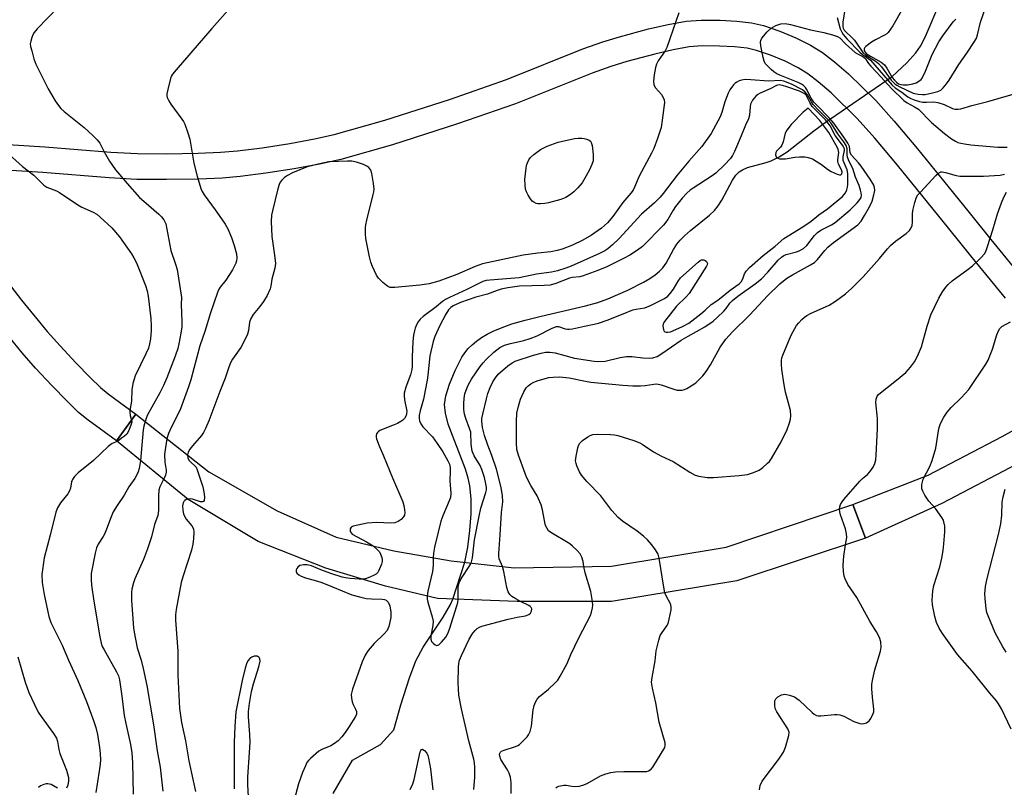
# Model space of a CAD drawing. Units: inches. Extents: x 1177769 to 1183769, y 513460 to 517460.
# Drawn here: x 1179791 to 1180103, y 514200 to 514443 of the extents above; entities that cross this region are included whole.
import ezdxf

# ---------------------------------------------------------------- set-up
doc = ezdxf.new("R2010")
doc.units = ezdxf.units.IN
doc.header["$MEASUREMENT"] = 0
for name, color, linetype in [('BRIDGE-Bridge', 2, 'Continuous'), ('HYDRO-Hidden Single Line Stream', 5, 'Continuous'), ('HYDRO-Single Line Stream', 4, 'Continuous'), ('TRANS-Non Street Sidewalk', 7, 'Continuous'), ('Undefined', 1, 'Continuous')]:
    doc.layers.add(name, color=color, linetype=linetype)

msp = doc.modelspace()

# ---------------------------------------------------------------- linework, layer by layer
at = {"layer": 'BRIDGE-Bridge'}
msp.add_lwpolyline([(1179927.53, 514271.87), (1179947.45, 514269.69), (1179978.29, 514270.17), (1180014.48, 514276.25), (1180054.64, 514289.7), (1180058.65, 514279.02), (1180017.88, 514265.56), (1179978.29, 514259), (1179948.42, 514259), (1179923.16, 514259.97), (1179906.77, 514263.91), (1179887.82, 514269.6), (1179866.4, 514278.02), (1179844.23, 514291.27), (1179821.56, 514309.9), (1179827.74, 514318.31), (1179850.78, 514300.05), (1179872.4, 514287.66), (1179891.1, 514279.4), (1179909.32, 514275.03)], close=True, dxfattribs=at)
at = {"layer": 'HYDRO-Hidden Single Line Stream'}
for p, q in [((1180045.83, 514410.66), (1180067.08, 514425.19)), ((1179928.05, 514259.79), (1179931.78, 514271.41))]:
    msp.add_line(p, q, dxfattribs=at)
at = {"layer": 'HYDRO-Single Line Stream'}
for points in [[(1180067.08, 514425.19), (1180071.69, 514429.55), (1180074.56, 514432.67), (1180076.01, 514434.77), (1180077.51, 514437.61), (1180082.48, 514449.24), (1180090.56, 514465.01), (1180094.15, 514473.2), (1180095.58, 514478.09), (1180096.55, 514483.56), (1180097.08, 514489.82), (1180097.17, 514496.78), (1180096.88, 514503.67), (1180096.23, 514511.5), (1180092.98, 514539.06), (1180091.66, 514549.42), (1180089.56, 514561.36), (1180087, 514573.09), (1180084.26, 514583.28), (1180080.62, 514592.76), (1180075.09, 514603.68), (1180068.39, 514615.07), (1180066.12, 514618.68)], [(1179931.78, 514271.41), (1179932.73, 514276.25), (1179933.44, 514281.5), (1179933.81, 514286.71), (1179933.81, 514291.46), (1179933.44, 514295.63), (1179932.92, 514298.06), (1179932.01, 514300.92), (1179926.55, 514315.09), (1179925.66, 514318.61), (1179925.42, 514321.34), (1179925.82, 514324.14), (1179926.94, 514327.81), (1179928.73, 514332.09), (1179930.92, 514336.39), (1179931.81, 514337.77), (1179932.85, 514339.06), (1179934.1, 514340.3), (1179935.49, 514341.45), (1179937.08, 514342.54), (1179938.87, 514343.59), (1179940.84, 514344.58), (1179943.07, 514345.53), (1179946.73, 514346.85), (1179950.94, 514348.1), (1179956, 514349.37), (1179970.02, 514352.58), (1179973.93, 514353.68), (1179977.05, 514354.79), (1179983.39, 514357.51), (1179988.38, 514360.04), (1179990.39, 514361.25), (1179992.09, 514362.42), (1179993.48, 514363.56), (1179994.51, 514364.61), (1179995.54, 514366.13), (1179997.88, 514370.45), (1179998.9, 514372.08), (1179999.94, 514373.35), (1180001.37, 514374.78), (1180003.24, 514376.4), (1180009.25, 514381.27), (1180010.85, 514382.79), (1180012.03, 514384.2), (1180013.18, 514386.08), (1180016.49, 514392.33), (1180017.58, 514393.92), (1180018.6, 514394.98), (1180019.7, 514395.69), (1180021.32, 514396.37), (1180027.22, 514398), (1180028.79, 514398.53), (1180031.27, 514399.74), (1180033.81, 514401.38), (1180042.23, 514407.97), (1180045.83, 514410.66)], [(1179890.17, 514198.26), (1179896.27, 514208.75), (1179905.11, 514213.74), (1179909.39, 514218.36), (1179911.56, 514226.33), (1179914.29, 514234.85), (1179916.36, 514240.22), (1179918.69, 514244.51), (1179924.95, 514254.04), (1179927.28, 514258.05), (1179928.05, 514259.79)]]:
    msp.add_lwpolyline(points, dxfattribs=at)
at = {"layer": 'TRANS-Non Street Sidewalk'}
for points in [[(1179775.51, 514404.39, 0), (1179798.89, 514402.92, 0), (1179819.8, 514401.25, 0), (1179828.27, 514400.81, 0), (1179837.36, 514400.73, 0), (1179847.42, 514400.87, 0), (1179854.47, 514401.18, 0), (1179859.9, 514401.65, 0), (1179867.72, 514402.64, 0), (1179876.48, 514403.98, 0), (1179884.23, 514405.41, 0), (1179890.52, 514406.83, 0), (1179906.56, 514411.36, 0), (1179926.93, 514417.95, 0), (1179944.97, 514424.22, 0), (1179969.21, 514433.89, 0), (1179975.51, 514436.15, 0), (1179980.81, 514437.76, 0), (1179989.93, 514440.22, 0), (1179996.16, 514441.68, 0), (1180001.85, 514442.66, 0), (1180006.62, 514443.02, 0), (1180012.59, 514443, 0), (1180017.86, 514442.73, 0), (1180022.5, 514442.18, 0), (1180026.35, 514441.33, 0), (1180031.47, 514439.58, 0), (1180036.55, 514437.46, 0), (1180041.25, 514435.12, 0), (1180045.06, 514432.78, 0), (1180048.86, 514429.85, 0), (1180053.26, 514426.03, 0), (1180061.88, 514417.58, 0), (1180067.74, 514411.03, 0), (1180075.08, 514402.29, 0), (1180084.64, 514390.51, 0), (1180091.4, 514382.17, 0), (1180098.33, 514373.63, 0), (1180109.16, 514360.31, 0)], [(1180102.88, 514355.07, 0), (1180091.97, 514368.47, 0), (1180085.04, 514377.02, 0), (1180078.29, 514385.36, 0), (1180068.77, 514397.08, 0), (1180061.56, 514405.67, 0), (1180055.96, 514411.92, 0), (1180047.71, 514420.01, 0), (1180043.68, 514423.52, 0), (1180040.41, 514426.03, 0), (1180037.28, 514427.96, 0), (1180033.15, 514430.01, 0), (1180028.57, 514431.92, 0), (1180024.13, 514433.44, 0), (1180021.13, 514434.1, 0), (1180017.17, 514434.57, 0), (1180012.37, 514434.82, 0), (1180006.91, 514434.84, 0), (1180002.86, 514434.53, 0), (1179997.79, 514433.66, 0), (1179991.93, 514432.28, 0), (1179983.06, 514429.89, 0), (1179978.08, 514428.38, 0), (1179972.1, 514426.24, 0), (1179947.83, 514416.55, 0), (1179929.53, 514410.2, 0), (1179908.93, 514403.53, 0), (1179892.54, 514398.9, 0), (1179885.88, 514397.39, 0), (1179877.84, 514395.91, 0), (1179868.85, 514394.54, 0), (1179860.76, 514393.51, 0), (1179855.01, 514393.02, 0), (1179847.66, 514392.69, 0), (1179837.38, 514392.54, 0), (1179828.02, 514392.63, 0), (1179819.26, 514393.08, 0), (1179798.3, 514394.76, 0), (1179776.52, 514396.13, 0)], [(1179784.01, 514364, 0), (1179791.56, 514354.38, 0), (1179799.71, 514344.51, 0), (1179803.77, 514339.89, 0), (1179808.69, 514334.57, 0), (1179813.32, 514329.8, 0), (1179816.53, 514326.72, 0), (1179819, 514324.72, 0), (1179827.74, 514318.31, 0), (1179821.56, 514309.89, 0), (1179812.62, 514316.45, 0), (1179809.62, 514318.88, 0), (1179805.96, 514322.39, 0), (1179801.11, 514327.38, 0), (1179796.01, 514332.9, 0), (1179791.75, 514337.74, 0), (1179783.43, 514347.83, 0)], [(1180106.55, 514302.47, 0), (1180082.79, 514290.03, 0), (1180058.65, 514279.02, 0), (1180054.64, 514289.7, 0), (1180078.41, 514298.98, 0), (1180101.83, 514311.24, 0), (1180118.39, 514320.43, 0)]]:
    msp.add_polyline3d(points, dxfattribs=at)
at = {"layer": 'Undefined'}
for points, elevation in [([(1179860.09, 514449.84), (1179851.8, 514440.4), (1179840.43, 514427.28), (1179839.32, 514425.9), (1179839.02, 514425.41), (1179838.7, 514424.59), (1179837.8, 514421.11), (1179837.53, 514419.66), (1179837.54, 514419.1), (1179837.67, 514418.55), (1179838.14, 514417.48), (1179838.75, 514416.46), (1179842.31, 514411.64), (1179842.8, 514410.9), (1179843.19, 514410.11), (1179844.19, 514407.33), (1179844.8, 514405.35), (1179846.11, 514397.74), (1179847.08, 514393.67), (1179848.3, 514389.72), (1179848.74, 514388.73), (1179849.31, 514387.77), (1179852.83, 514382.98), (1179854.83, 514380.11), (1179855.97, 514378.42), (1179856.82, 514376.92), (1179857.97, 514374.19), (1179858.88, 514371.67), (1179859.53, 514369.1), (1179859.64, 514367.7), (1179859.56, 514366.88), (1179859.33, 514366.06), (1179858.3, 514363.96), (1179856.21, 514360.77), (1179854.4, 514358.49), (1179853.89, 514357.63), (1179853.56, 514356.86), (1179851.32, 514350.35), (1179849.59, 514344.51), (1179847.98, 514339.97), (1179845.13, 514329.19), (1179844.43, 514326.93), (1179841.8, 514320.03), (1179840.55, 514317.33), (1179838.96, 514314.29), (1179838.09, 514312.23), (1179837.55, 514310.54)], 196), ([(1179803.2, 514447.2), (1179796.49, 514440.22), (1179795.54, 514439.1), (1179795.11, 514438.35), (1179794.79, 514437.53), (1179794.45, 514436.4), (1179794.33, 514435.55), (1179794.42, 514434.7), (1179794.76, 514433.28), (1179795.47, 514430.72), (1179796.09, 514429.09), (1179799.97, 514421.26), (1179802.22, 514417.44), (1179803.2, 514415.96), (1179803.96, 514415.1), (1179804.99, 514414.1), (1179811.36, 514409.02), (1179814.11, 514406.51), (1179815.52, 514405.11), (1179816.28, 514404.04), (1179817.71, 514401.36), (1179819.43, 514398.36), (1179821.3, 514395.59), (1179824.93, 514391.32), (1179828.93, 514386.88), (1179830.23, 514385.68), (1179835.02, 514381.6), (1179835.87, 514380.77), (1179836.58, 514379.84), (1179837.17, 514378.52), (1179838.78, 514370.14), (1179840.3, 514365.78), (1179840.78, 514364.08), (1179841.99, 514356.61), (1179842.15, 514355.21), (1179842.1, 514353.03), (1179842.3, 514347.64), (1179842.26, 514345.9), (1179841.98, 514343.98), (1179841.33, 514340.52), (1179840.98, 514339.07), (1179840.17, 514336.65), (1179837.54, 514329.83), (1179836.5, 514327.41), (1179835.34, 514325.04), (1179831.33, 514317.87), (1179830.65, 514316)], 198), ([(1179999.54, 514445.37), (1179995.79, 514434.35), (1179995.25, 514433.3), (1179993.03, 514430.15), (1179992.47, 514429.13), (1179992.16, 514428.02), (1179991.79, 514425.69), (1179991.53, 514423.66), (1179991.6, 514422.57), (1179992.13, 514421.63), (1179994.02, 514419.45), (1179994.53, 514418.76), (1179994.93, 514417.78), (1179995, 514416.97), (1179994.29, 514411.38), (1179993.91, 514409.08), (1179992.79, 514405.54), (1179991.62, 514402.38), (1179990.89, 514400.89), (1179986.99, 514393.64), (1179985.57, 514390.14), (1179985.07, 514389.16), (1179984.39, 514388.25), (1179981.81, 514385.26), (1179978.67, 514380.82), (1179976.97, 514378.87), (1179975.07, 514377.2), (1179971.88, 514374.95), (1179969.13, 514373.33), (1179965.92, 514371.84), (1179962.6, 514370.55), (1179961.08, 514370.09), (1179959.07, 514369.71), (1179954.9, 514369.26), (1179950.28, 514368.59), (1179937.41, 514365.89), (1179935.06, 514365.04), (1179929.33, 514362.54), (1179923.55, 514360.44), (1179920.56, 514359.53), (1179917.63, 514359.1), (1179909.67, 514358.4), (1179908.24, 514358.43), (1179907.48, 514358.72), (1179905.91, 514359.95), (1179904.47, 514361.35), (1179903.84, 514362.32), (1179902.63, 514365.02), (1179902.11, 514366.39), (1179901.67, 514368.11), (1179900.47, 514373.88), (1179900.38, 514375.33), (1179900.41, 514377.37), (1179900.51, 514378.24), (1179900.8, 514379.69), (1179902.86, 514387.86), (1179903.03, 514388.69), (1179903.1, 514389.54), (1179902.94, 514391.28), (1179902.44, 514394.46), (1179902.05, 514395.5), (1179901.4, 514396.33), (1179900.8, 514396.84), (1179899.76, 514397.34), (1179897.52, 514398.06), (1179896.1, 514398.39), (1179894.65, 514398.43), (1179888.8, 514398.14), (1179886.79, 514397.8), (1179881.98, 514396.61), (1179877.26, 514394.69), (1179875.66, 514393.89), (1179874.76, 514393.2), (1179873.94, 514392.42), (1179873.41, 514391.77), (1179873.03, 514391.02), (1179872.61, 514389.61), (1179870.94, 514382.68), (1179870.68, 514381.29), (1179870.57, 514379.32), (1179870.73, 514374.54), (1179871.64, 514368.59), (1179871.88, 514365.96), (1179871.69, 514364.48), (1179870.79, 514361.08), (1179870.44, 514358.86), (1179870.23, 514358.01), (1179869.24, 514355.87), (1179868.14, 514353.99), (1179866.97, 514352.34), (1179864.86, 514349.81), (1179864.13, 514348.63), (1179863.72, 514347.41), (1179863.36, 514344.76), (1179863.05, 514343.64), (1179862.29, 514342.04), (1179860.9, 514339.44), (1179858.36, 514335.76), (1179857.65, 514334.51), (1179857.13, 514333.2), (1179856, 514329.75), (1179854.3, 514325.52), (1179850.83, 514316.16), (1179849.76, 514313.79), (1179849.08, 514312.49), (1179848.46, 514311.51), (1179845.64, 514308.3), (1179844.8, 514307.19), (1179844.27, 514306.26), (1179844.04, 514305.39)], 194), ([(1180052.22, 514447.01), (1180051.44, 514442.37), (1180051.42, 514440.95), (1180051.54, 514440.43), (1180051.87, 514439.83), (1180052.46, 514439.19), (1180054.24, 514437.58), (1180055.12, 514436.64), (1180057.83, 514432.75), (1180058.76, 514431.95), (1180061.67, 514430.15), (1180062.72, 514429.26), (1180063.65, 514428.19), (1180066.72, 514424.05), (1180067.86, 514422.91), (1180068.5, 514422.45), (1180069.49, 514421.89), (1180073.67, 514419.87), (1180075.27, 514419.55), (1180076.64, 514419.47), (1180077.48, 514419.52), (1180079.8, 514419.98), (1180081.51, 514420.43), (1180082.41, 514420.85), (1180083.21, 514421.54), (1180084.29, 514422.86), (1180085.09, 514423.99), (1180088.17, 514428.96), (1180090.66, 514432.52), (1180093.12, 514436.25), (1180093.71, 514437.28), (1180094.1, 514438.38), (1180095.02, 514442.36), (1180096.59, 514446.95)], 190), ([(1180070.35, 514446.55), (1180067.25, 514441.23), (1180065.75, 514439.11), (1180065.36, 514438.71), (1180064.67, 514438.23), (1180061.82, 514436.81), (1180060.56, 514436.09), (1180058.75, 514434.71), (1180058.4, 514434.33), (1180058.19, 514433.93), (1180058.2, 514433.47), (1180058.39, 514433), (1180058.98, 514432.37), (1180060.2, 514431.6), (1180063.53, 514429.74), (1180064.6, 514428.92), (1180065.37, 514427.87), (1180067.1, 514424.86), (1180067.8, 514423.98), (1180068.42, 514423.37), (1180069.09, 514422.9), (1180069.8, 514422.64), (1180070.59, 514422.55), (1180071.95, 514422.59), (1180073.63, 514422.82), (1180074.69, 514423.18), (1180075.84, 514423.88), (1180076.24, 514424.24), (1180076.58, 514424.7), (1180077.64, 514426.83), (1180079.74, 514432.15), (1180081.86, 514436.18), (1180083.1, 514438.1), (1180086.38, 514442.47), (1180087.17, 514443.32)], 188), ([(1180049.61, 514443.87), (1180050.65, 514440.25), (1180051.13, 514439.19), (1180051.57, 514438.46), (1180052.81, 514436.99), (1180056.83, 514432.84), (1180057.62, 514432.17), (1180059.57, 514430.9), (1180060.16, 514430.38), (1180067.09, 514422.42), (1180067.99, 514421.64), (1180070.09, 514420.23), (1180072.04, 514418.75), (1180072.98, 514418.21), (1180074.06, 514417.79), (1180075.72, 514417.28), (1180076.81, 514417.08), (1180077.89, 514417.04), (1180080.13, 514417.14), (1180081.54, 514416.95), (1180083.48, 514416.37), (1180086.16, 514415.09), (1180086.94, 514414.89), (1180087.98, 514414.83), (1180088.8, 514414.96), (1180092.3, 514415.98), (1180097.37, 514417.23), (1180107.93, 514420.28)], 192), ([(1179969.54, 514270.04), (1179969.28, 514271.64), (1179968.82, 514273.04), (1179968.3, 514274.08), (1179967.39, 514275.16), (1179965.95, 514276.55), (1179965.07, 514277.27), (1179959.02, 514280.88), (1179958.35, 514281.42), (1179957.85, 514282.09), (1179957.49, 514282.85), (1179957.29, 514283.52), (1179956.46, 514287.98), (1179956.01, 514289.61), (1179954.69, 514292.45), (1179952.76, 514295.72), (1179951.36, 514298.41), (1179948.8, 514305.36), (1179948.33, 514307.12), (1179948.13, 514309.24), (1179948.15, 514315.94), (1179948.32, 514318.57), (1179948.81, 514320.83), (1179949.49, 514323.01), (1179950.47, 514325.33), (1179951.29, 514326.66), (1179951.82, 514327.25), (1179952.71, 514327.94), (1179953.69, 514328.45), (1179955.02, 514328.94), (1179958.42, 514329.86), (1179959.81, 514330.02), (1179961.78, 514330.11), (1179964.84, 514329.79), (1179969.98, 514328.74), (1179971.7, 514328.47), (1179981.82, 514327.48), (1179985.02, 514327.27), (1179987.38, 514327.31), (1179988.85, 514327.4), (1179991.61, 514327.82), (1179992.61, 514327.88), (1179993.99, 514327.61), (1179997.93, 514326.24), (1179999.07, 514325.93), (1179999.84, 514325.86), (1180000.6, 514325.89), (1180001.32, 514326.07), (1180002.04, 514326.39), (1180003.5, 514327.28), (1180004.91, 514328.27), (1180005.77, 514329.02), (1180007.15, 514330.46), (1180008.2, 514331.8), (1180009.56, 514333.96), (1180012.58, 514339.54), (1180014.41, 514342.01), (1180016.56, 514344.39), (1180021.91, 514349.61), (1180027.74, 514355.84), (1180031.54, 514359.54), (1180033.75, 514361.37), (1180035.51, 514362.42), (1180041.23, 514365.54), (1180042.47, 514366.33), (1180043.38, 514367.22), (1180045.7, 514370.14), (1180046.7, 514371.18), (1180048.5, 514372.6), (1180056.18, 514378.23), (1180057.2, 514379.37), (1180058.33, 514381.16), (1180059.89, 514383.93), (1180060.71, 514385.75), (1180061.3, 514387.72), (1180061.57, 514389.14), (1180061.51, 514390.06), (1180061.25, 514390.78), (1180060.1, 514392.7), (1180057.25, 514396.79), (1180056.37, 514397.86), (1180054.14, 514400.26), (1180053.75, 514401.06), (1180053.51, 514403.02), (1180053.06, 514404.05), (1180051.78, 514406), (1180048.59, 514410.37), (1180047.25, 514411.95), (1180043.19, 514416.06), (1180042.29, 514417.06), (1180041.45, 514418.33), (1180039.94, 514421.22), (1180039.61, 514421.7), (1180039.04, 514422.31), (1180038.36, 514422.8), (1180037.3, 514423.32), (1180031.49, 514425.57), (1180030.53, 514426.03), (1180029.62, 514426.65), (1180028.73, 514427.38), (1180027.67, 514428.41), (1180026.92, 514429.29), (1180026.55, 514430.05), (1180026.26, 514431.17), (1180025.52, 514434.91), (1180025.4, 514436.03), (1180025.47, 514436.56), (1180025.82, 514437.28), (1180027.5, 514439.29), (1180028.76, 514440.5), (1180030.24, 514441.33), (1180031.84, 514441.88), (1180033.22, 514441.92), (1180034.92, 514441.68), (1180041.22, 514439.99), (1180045.4, 514439.12), (1180048.18, 514438.37), (1180049.78, 514437.81), (1180050.47, 514437.38), (1180052.31, 514435.51), (1180055.39, 514432.8), (1180056.1, 514432.31), (1180057.79, 514431.52), (1180058.32, 514431.13), (1180058.66, 514430.73), (1180059.54, 514429.33), (1180060.28, 514428.44), (1180063.5, 514425.11), (1180066.88, 514421.41), (1180070.79, 514417.58), (1180071.81, 514416.81), (1180074.18, 514415.6), (1180075.35, 514414.79), (1180076.22, 514414.03), (1180078.45, 514411.63), (1180079.5, 514410.63), (1180083.6, 514407.18), (1180085.82, 514405.46), (1180087.09, 514404.69), (1180087.89, 514404.31), (1180088.83, 514404.03), (1180089.94, 514403.84), (1180091.92, 514403.6), (1180100.46, 514402.83), (1180103.4, 514402.77)], 194), ([(1179943.7, 514270.1), (1179942.7, 514272.51), (1179942.56, 514273.34), (1179942.54, 514274.22), (1179943.04, 514280.16), (1179943.43, 514287.19), (1179943.86, 514290.55), (1179943.75, 514292.48), (1179943.31, 514295.1), (1179941.83, 514300.88), (1179940.38, 514305.22), (1179939.14, 514308.52), (1179938.09, 514311.58), (1179937.44, 514314.09), (1179937.2, 514316.04), (1179937.26, 514316.89), (1179937.54, 514318.32), (1179938.66, 514323.15), (1179939.13, 514324.83), (1179939.88, 514326.72), (1179940.72, 514328.57), (1179941.49, 514329.83), (1179942.4, 514330.97), (1179945.4, 514333.64), (1179946.76, 514334.55), (1179947.72, 514335.05), (1179953.6, 514336.93), (1179956.02, 514337.61), (1179957.37, 514337.88), (1179958.74, 514337.93), (1179960.41, 514337.72), (1179966.52, 514336.07), (1179972.79, 514335.13), (1179974.25, 514334.98), (1179976.29, 514335.12), (1179981.01, 514336.19), (1179982.98, 514336.53), (1179984.71, 514336.53), (1179988.15, 514336.1), (1179990.18, 514336.01), (1179991.31, 514336.1), (1179992.66, 514336.56), (1179994.17, 514337.47), (1180000.29, 514341.72), (1180002.47, 514343.03), (1180007.79, 514345.95), (1180010.39, 514347.73), (1180011.71, 514348.85), (1180013.76, 514350.92), (1180014.51, 514351.79), (1180015.66, 514353.43), (1180016.52, 514354.31), (1180018.19, 514355.61), (1180023.73, 514359.52), (1180025.68, 514361.13), (1180027.71, 514363.26), (1180031.01, 514367.06), (1180032, 514368.03), (1180032.76, 514368.54), (1180033.48, 514368.83), (1180036.83, 514369.68), (1180037.65, 514369.96), (1180039.01, 514370.73), (1180040.01, 514371.66), (1180042.51, 514374.83), (1180043.41, 514375.78), (1180044.45, 514376.5), (1180047.91, 514378.2), (1180049.05, 514378.99), (1180053.77, 514382.95), (1180055.98, 514385.18), (1180056.85, 514386.26), (1180057.21, 514386.93), (1180057.32, 514387.56), (1180057.25, 514388.39), (1180057.05, 514389.24), (1180056.58, 514390.63), (1180055.49, 514393.33), (1180054.58, 514396.11), (1180053.47, 514398.32), (1180052.96, 514399.62), (1180052.79, 514400.41), (1180052.8, 514402.29), (1180052.48, 514403.29), (1180051.73, 514404.5), (1180049.89, 514407), (1180048.49, 514409.3), (1180047.65, 514410.5), (1180046.71, 514411.61), (1180043.84, 514414.44), (1180042.11, 514416.27), (1180041.51, 514417.12), (1180040.23, 514419.42), (1180039.54, 514420.25), (1180038.7, 514420.92), (1180035.25, 514422.71), (1180032.78, 514423.66), (1180031.59, 514423.93), (1180027.94, 514423.72), (1180022.3, 514424.17), (1180020.55, 514424.22), (1180019.42, 514424.07), (1180018.62, 514423.77), (1180017.86, 514423.37), (1180017.39, 514423.04), (1180016.81, 514422.5), (1180015.67, 514421), (1180015.16, 514419.93), (1180014.12, 514417.14), (1180013.66, 514415.72), (1180013.18, 514413.78), (1180012.61, 514412.42), (1180009.75, 514407.16), (1180006.82, 514403.05), (1180002.72, 514398.42), (1179999.06, 514393.98), (1179994.64, 514388.15), (1179993.69, 514387.01), (1179991.83, 514385.23), (1179987.7, 514381.56), (1179980.71, 514373.95), (1179978.52, 514371.88), (1179977.04, 514370.62), (1179976.14, 514370.02), (1179974.43, 514369.13), (1179965.48, 514365.14), (1179963.83, 514364.47), (1179961.18, 514363.68), (1179959.25, 514363.29), (1179954.53, 514362.65), (1179949.01, 514361.46), (1179939.74, 514360.75), (1179938.59, 514360.58), (1179937.55, 514360.27), (1179936.28, 514359.7), (1179932.49, 514357.74), (1179926.96, 514355.24), (1179925.67, 514354.58), (1179924.78, 514353.96), (1179922.73, 514352.25), (1179918.67, 514349.24), (1179917.69, 514348.33), (1179917.05, 514347.49), (1179916.51, 514346.53), (1179916.08, 514345.53), (1179915.86, 514344.69), (1179915.61, 514343.27), (1179915.42, 514341.34), (1179915.15, 514336.44), (1179915.12, 514333.43), (1179915.02, 514332.41), (1179914.6, 514330.71), (1179913.13, 514326.83), (1179912.67, 514325), (1179912.62, 514324.19), (1179912.74, 514322.81), (1179913.44, 514319.24), (1179913.39, 514318.44), (1179913.27, 514317.92), (1179912.76, 514316.97), (1179912.19, 514316.42), (1179911.53, 514315.94), (1179910.57, 514315.39), (1179909.5, 514314.91), (1179904.94, 514313.12), (1179904.51, 514312.84), (1179904.17, 514312.47), (1179903.92, 514312.05), (1179903.78, 514311.59), (1179903.79, 514311.06), (1179903.9, 514310.51), (1179904.7, 514308.29), (1179906.14, 514305.07), (1179908.92, 514298.19), (1179912.24, 514290.53), (1179912.54, 514289.42), (1179912.77, 514287.98), (1179912.83, 514287.13), (1179912.74, 514286.39), (1179912.43, 514285.8), (1179911.64, 514284.99), (1179910.7, 514284.32), (1179909.72, 514283.93), (1179908.4, 514283.82), (1179903.98, 514284.01), (1179900.91, 514283.83), (1179896.45, 514282.86), (1179895.83, 514282.51), (1179895.57, 514282.05), (1179895.51, 514281.6), (1179895.59, 514281.14), (1179895.82, 514280.72), (1179896.22, 514280.37), (1179900.75, 514277.95), (1179902.82, 514276.59)], 192), ([(1179933.8, 514271.19), (1179934.23, 514272.84), (1179934.84, 514278.51), (1179936.33, 514285.97), (1179936.93, 514288.55), (1179938.49, 514293.51), (1179938.66, 514294.34), (1179938.67, 514295.09), (1179938.49, 514296.28), (1179938.02, 514298.22), (1179937.26, 514300.76), (1179936.64, 514302.03), (1179934.79, 514305.09), (1179934.18, 514306.56), (1179933.84, 514308.77), (1179933.68, 514312.57), (1179933.35, 514313.75), (1179932.13, 514316.89), (1179931.74, 514318.32), (1179931.51, 514319.75), (1179931.47, 514321.67), (1179931.6, 514323.28), (1179931.87, 514324.73), (1179932.22, 514325.87), (1179932.89, 514327.52), (1179933.98, 514329.42), (1179936.69, 514333.36), (1179937.58, 514334.51), (1179938.55, 514335.59), (1179940.97, 514337.97), (1179942.86, 514339.43), (1179944.36, 514340.17), (1179946.27, 514340.72), (1179950.55, 514341.58), (1179952.54, 514342.21), (1179954.76, 514343.09), (1179959.49, 514345.5), (1179960.8, 514346.02), (1179961.52, 514346.06), (1179963.53, 514345.31), (1179964.27, 514345.17), (1179964.81, 514345.17), (1179965.95, 514345.34), (1179969.67, 514346.21), (1179972.78, 514346.74), (1179974.17, 514347.13), (1179976.88, 514348.1), (1179981.94, 514350.03), (1179984.98, 514351.29), (1179986.02, 514351.54), (1179988.74, 514351.91), (1179990.56, 514352.66), (1179995.03, 514354.91), (1179996.05, 514355.63), (1179996.81, 514356.46), (1179997.85, 514357.83), (1179999.31, 514360.39), (1180000.12, 514361.45), (1180005.62, 514366.45), (1180006.29, 514366.93), (1180006.75, 514367.12), (1180007.46, 514367.12), (1180007.92, 514366.91), (1180008.3, 514366.59), (1180008.54, 514366.19), (1180008.58, 514365.99), (1180008.53, 514365.56), (1180008.35, 514365.11), (1180002.81, 514356.46), (1180001.91, 514355.45), (1179998.83, 514352.51), (1179994.98, 514347.61), (1179994.61, 514346.91), (1179994.5, 514346.16), (1179994.66, 514345.15), (1179994.85, 514344.72), (1179995.12, 514344.41), (1179995.55, 514344.28), (1179996.06, 514344.28), (1179996.89, 514344.41), (1179997.69, 514344.64), (1180000.72, 514346), (1180002.68, 514347.08), (1180006.54, 514350.09), (1180007.84, 514351.19), (1180009.8, 514353.06), (1180011.87, 514354.42), (1180015.76, 514357.6), (1180018.61, 514359.59), (1180019.25, 514360.18), (1180019.73, 514360.89), (1180019.95, 514361.41), (1180020.3, 514362.71), (1180020.81, 514363.57), (1180021.92, 514364.69), (1180026.2, 514368.52), (1180030.08, 514371.49), (1180032.77, 514373.91), (1180038.8, 514377.59), (1180041.39, 514379.41), (1180043.84, 514381.4), (1180046.6, 514383.34), (1180051.35, 514387.24), (1180052.24, 514388.32), (1180052.75, 514389.34), (1180052.97, 514390.17), (1180053.07, 514391.02), (1180053.06, 514394.47), (1180052.84, 514395.69), (1180051.83, 514397.81), (1180051.6, 514398.61), (1180051.55, 514399.74), (1180052, 514401.8), (1180051.94, 514402.26), (1180051.76, 514402.72), (1180051.34, 514403.43), (1180049.03, 514406.55), (1180047.42, 514409.54), (1180046.85, 514410.44), (1180045.96, 514411.48), (1180042.77, 514414.61), (1180041.76, 514415.71), (1180040.97, 514416.96), (1180039.86, 514419.29), (1180039.4, 514419.69), (1180037.76, 514420.5), (1180033.76, 514421.91), (1180032.35, 514422.36), (1180031.32, 514422.52), (1180030.48, 514422.31), (1180028.5, 514421.29), (1180025.33, 514419.91), (1180024.56, 514419.51), (1180023.9, 514419), (1180022.89, 514417.67), (1180022.28, 514416.44), (1180022.11, 514415.58), (1180021.92, 514412.95), (1180021.58, 514411.76), (1180020.67, 514409.79), (1180019.31, 514406.39), (1180017.12, 514401.42), (1180016.49, 514400.16), (1180015.86, 514399.22), (1180013.95, 514397.17), (1180011.27, 514394.62), (1180009.74, 514393.52), (1180004.07, 514389.88), (1180003.14, 514389.18), (1180002.07, 514388.25), (1180000.61, 514386.68), (1179998.48, 514384.04), (1179997.75, 514382.91), (1179996.12, 514379.91), (1179994.71, 514378.13), (1179988.02, 514371.41), (1179986.51, 514370.25), (1179984.02, 514368.61), (1179982.27, 514367.64), (1179976.81, 514364.97), (1179973.95, 514363.75), (1179969.32, 514362.05), (1179968.18, 514361.79), (1179965.75, 514361.57), (1179964.95, 514361.4), (1179960.64, 514359.63), (1179958.85, 514359.15), (1179956.91, 514358.98), (1179949.18, 514358.78), (1179945.47, 514358.29), (1179943.32, 514357.84), (1179942.02, 514357.45), (1179939.01, 514356.32), (1179935.32, 514355.37), (1179930.48, 514353.68), (1179928.14, 514352.64), (1179927.4, 514352.11), (1179926.69, 514351.35), (1179925.77, 514350), (1179923.96, 514346.4), (1179922.36, 514342.94), (1179921.79, 514341.29), (1179920.75, 514336.72), (1179920.15, 514330.63), (1179919.9, 514329.02), (1179918.71, 514323.09), (1179917.67, 514319.35), (1179917.41, 514317.92), (1179917.4, 514317.07), (1179917.51, 514316.23), (1179917.88, 514315.21), (1179918.56, 514314.34), (1179921.57, 514311.1), (1179923.05, 514309.06), (1179924.83, 514306.37), (1179926.5, 514303.57), (1179926.96, 514302.51), (1179927.18, 514301.42), (1179927.2, 514300.31), (1179927.06, 514297.25), (1179927.36, 514293.28), (1179927.25, 514291.91), (1179926.92, 514290.84), (1179924.83, 514286.1), (1179924.22, 514284.47), (1179923.44, 514280.93), (1179922.19, 514276.25), (1179921.92, 514274.35), (1179921.85, 514272.86)], 190), ([(1179784.51, 514403.23), (1179791.85, 514396.65), (1179795.43, 514393.91), (1179798.58, 514390.81), (1179799.54, 514390.2), (1179802.62, 514388.97), (1179803.58, 514388.48), (1179809.41, 514384.52), (1179810.67, 514383.87), (1179814.22, 514382.28), (1179815.37, 514381.57), (1179816.48, 514380.65), (1179820.08, 514377.33), (1179822.59, 514374.47), (1179826.39, 514369.02), (1179827.13, 514367.81), (1179827.95, 514366.23), (1179830.82, 514358.99), (1179831.33, 514357.33), (1179831.62, 514355.68), (1179832.42, 514348.59), (1179832.57, 514346.25), (1179832.56, 514344.75), (1179832.36, 514342.2), (1179832.05, 514340.57), (1179831.69, 514339.24), (1179830.89, 514337.39), (1179827.52, 514330.41), (1179827.14, 514329.35), (1179826.8, 514327.98), (1179826.47, 514326.04), (1179826.39, 514322.39), (1179825.96, 514320.13), (1179825.85, 514318.99), (1179825.92, 514317.87), (1179826.37, 514316.45)], 200), ([(1179826.37, 514316.45), (1179826.42, 514315.88), (1179826.27, 514315.17), (1179825.47, 514313.17), (1179824.84, 514312), (1179824.17, 514311.3), (1179823.13, 514310.66), (1179822.33, 514310), (1179821.81, 514309.69)], 200), ([(1179830.65, 514316), (1179830.23, 514314.54), (1179830.01, 514313.36), (1179829.19, 514303.63)], 198), ([(1179837.55, 514310.54), (1179837.08, 514307.79), (1179836.83, 514305.49), (1179836.92, 514303.12), (1179837.31, 514300.61), (1179837.34, 514299.94), (1179837.12, 514299.02), (1179836.49, 514297.63)], 196), ([(1179844.04, 514305.39), (1179844.2, 514304.41), (1179844.58, 514303.67), (1179845.11, 514303.1), (1179846.42, 514301.96), (1179846.76, 514301.51), (1179847.14, 514300.73), (1179848.89, 514295.31), (1179849.32, 514293.1), (1179849.41, 514291.98), (1179849.3, 514290.98), (1179849.1, 514290.66), (1179848.8, 514290.56), (1179848.2, 514290.61), (1179845.69, 514291.37), (1179844.88, 514291.48), (1179844.05, 514291.42)], 194), ([(1179829.19, 514303.63), (1179828.79, 514301.09), (1179828.49, 514300.08), (1179828.07, 514299.09), (1179827.39, 514297.92), (1179825.47, 514295.34), (1179824.06, 514292.62), (1179821.85, 514289.38), (1179820.59, 514287.38), (1179819.86, 514285.79), (1179818.47, 514281.94), (1179817.8, 514280.34), (1179817.4, 514279.58), (1179815.8, 514277.12), (1179815.25, 514275.97), (1179814.81, 514274.31), (1179813.63, 514267.91), (1179813.54, 514265.95), (1179813.7, 514264.19), (1179814.44, 514259.17), (1179816.28, 514247.83), (1179816.73, 514245.84), (1179817.11, 514244.74), (1179817.65, 514243.68), (1179821.65, 514236.8), (1179822.18, 514235.53), (1179822.56, 514234.19), (1179823.33, 514229.1), (1179824.05, 514222.93), (1179824.54, 514220.41), (1179826.07, 514213.7), (1179826.46, 514211.16), (1179826.65, 514207.96), (1179826.87, 514198.02)], 198), ([(1179836.49, 514297.63), (1179835.28, 514295.26), (1179834.96, 514294.24), (1179834.85, 514292.5), (1179834.93, 514287.86), (1179834.65, 514286.19), (1179833.61, 514283.38), (1179832.63, 514279.49), (1179831.38, 514275.63), (1179830.12, 514272.34), (1179827.43, 514266.22), (1179826.97, 514264.87), (1179826.47, 514262.93), (1179826.32, 514261.81), (1179826.35, 514259.29), (1179827, 514250.69), (1179827.17, 514249.31), (1179828.19, 514244.4), (1179829.39, 514240.4), (1179830.08, 514237.81), (1179831.18, 514232.41), (1179833.28, 514220), (1179834.49, 514211.73), (1179835.43, 514206.55), (1179836.31, 514198.99)], 196), ([(1179844.05, 514291.42), (1179843.63, 514291.28), (1179843.23, 514291.02), (1179842.94, 514290.67), (1179842.74, 514290.24), (1179842.52, 514289.25), (1179842.59, 514287.85), (1179842.82, 514286.78), (1179843.22, 514285.79), (1179843.69, 514285.1), (1179845.48, 514282.98), (1179845.99, 514282.06), (1179846.12, 514280.97), (1179845.98, 514278.95), (1179845.76, 514277.21), (1179845.29, 514275.3), (1179842.57, 514266.77), (1179842.1, 514265.06), (1179840.5, 514256.52), (1179840.29, 514254.82), (1179840.22, 514253.15), (1179840.96, 514243.29), (1179841.01, 514235.68), (1179841.54, 514225.12), (1179842.12, 514220.73), (1179843.39, 514214.92), (1179844.49, 514208.57), (1179845.83, 514202.25), (1179846.64, 514198.89)], 194), ([(1180052.31, 514276.93), (1180052.67, 514279.27), (1180052.63, 514280.45), (1180052.25, 514282.05), (1180050.75, 514286.44), (1180050.51, 514287.36), (1180050.37, 514288.27)], 198), ([(1179902.82, 514276.59), (1179904.44, 514275.13), (1179904.78, 514274.71), (1179905.16, 514273.99), (1179905.52, 514272.97), (1179905.67, 514272.19), (1179905.65, 514271.65), (1179905.45, 514270.81), (1179904.55, 514268.64), (1179904.25, 514268.17), (1179903.87, 514267.77), (1179903.15, 514267.33), (1179901.81, 514266.72), (1179900.43, 514266.21), (1179899.62, 514266.05)], 192), ([(1180025.06, 514199.43), (1180025.3, 514200.82), (1180025.87, 514202.14), (1180031.16, 514209.11), (1180032.63, 514211.34), (1180033.3, 514212.95), (1180034.36, 514216.55), (1180034.44, 514217.63), (1180034.05, 514218.67), (1180030.54, 514224.13), (1180030.05, 514225.12), (1180029.89, 514226.19), (1180029.98, 514227.55), (1180030.22, 514228.23), (1180030.83, 514228.87), (1180032.05, 514229.43), (1180033.11, 514229.64), (1180033.67, 514229.6), (1180034.52, 514229.41), (1180036.16, 514228.82), (1180036.9, 514228.35), (1180037.58, 514227.78), (1180041.71, 514223.86), (1180042.4, 514223.34), (1180043.14, 514222.97), (1180043.68, 514222.84), (1180044.52, 514222.79), (1180048.83, 514223.22), (1180049.69, 514223.23), (1180050.46, 514223.13), (1180051.76, 514222.67), (1180054.93, 514221.05), (1180056.87, 514220.4), (1180057.43, 514220.33), (1180058.2, 514220.41), (1180058.94, 514220.65), (1180059.38, 514220.91), (1180059.77, 514221.29), (1180060.28, 514222), (1180061.08, 514223.55), (1180061.23, 514224.09), (1180061.27, 514224.93), (1180060.82, 514228.73), (1180060.62, 514231.42), (1180060.61, 514232.9), (1180060.91, 514234.58), (1180061.6, 514237.37), (1180063.39, 514243.24), (1180063.53, 514244.61), (1180063.45, 514246.24), (1180063.04, 514247.61), (1180062.15, 514249.46), (1180060.13, 514252.58), (1180055.85, 514260.23), (1180053.06, 514264.4), (1180052.14, 514266.21), (1180051.89, 514267.04), (1180051.66, 514268.47), (1180051.59, 514270.47), (1180051.72, 514273.31), (1180052.31, 514276.93)], 198), ([(1179921.85, 514272.86), (1179921.8, 514270.46), (1179921.62, 514268.5), (1179920.15, 514262.31), (1179919.9, 514260.75)], 190), ([(1179929.7, 514259.72), (1179929.75, 514261.04), (1179929.7, 514263.57), (1179929.89, 514264.65), (1179930.23, 514265.43), (1179930.95, 514266.68), (1179933.22, 514270.09), (1179933.8, 514271.19)], 190), ([(1179995.17, 514261.8), (1179994.82, 514263.52), (1179993.37, 514272.7)], 196), ([(1179899.62, 514266.05), (1179898.43, 514266.04), (1179895.52, 514266.28), (1179894.09, 514266.5), (1179892.98, 514266.76), (1179889.44, 514267.87), (1179886.21, 514269.06), (1179883.29, 514270.29), (1179881.91, 514270.67), (1179880.73, 514270.67), (1179879.62, 514270.4), (1179878.98, 514269.92), (1179878.68, 514269.48), (1179878.48, 514269), (1179878.45, 514268.54), (1179878.7, 514267.93), (1179879.27, 514267.41), (1179880, 514267.02), (1179881.39, 514266.54), (1179884.91, 514265.56), (1179886.57, 514265), (1179889.97, 514263.69), (1179896.06, 514261.15), (1179898.87, 514260.35), (1179900.59, 514259.98), (1179902.27, 514259.84), (1179905.66, 514259.78), (1179906.44, 514259.67), (1179906.9, 514259.48), (1179907.25, 514259.17), (1179907.53, 514258.78), (1179908.05, 514257.59), (1179908.36, 514255.63), (1179908.37, 514253.93), (1179907.77, 514251.14), (1179907.49, 514250.35), (1179907.21, 514249.87), (1179906.27, 514248.79), (1179903.16, 514245.72), (1179901.26, 514243.47), (1179900.24, 514242.04), (1179899.35, 514239.87), (1179896.28, 514231.22), (1179895.85, 514229.53), (1179895.92, 514228.38), (1179896.18, 514227.25), (1179896.5, 514226.45), (1179897.28, 514224.93), (1179897.55, 514224.18), (1179897.51, 514223.4), (1179897.21, 514222.62), (1179895.23, 514219.42), (1179893.96, 514217.54), (1179892.91, 514216.19), (1179891.73, 514214.94), (1179890.62, 514214.06), (1179889.42, 514213.31), (1179886.58, 514212.2), (1179885.62, 514211.65), (1179883, 514209.35), (1179882.4, 514208.73), (1179881.88, 514208.05), (1179881.36, 514207.01), (1179880.44, 514204.84), (1179879.18, 514201.26), (1179876.45, 514191.01)], 192), ([(1179949.47, 514259), (1179947.92, 514259.85), (1179946.7, 514260.64), (1179946.11, 514261.22), (1179945.52, 514262.12), (1179945.07, 514263.49), (1179944.14, 514268.5), (1179943.7, 514270.1)], 192), ([(1179972.22, 514259), (1179971.67, 514262.23), (1179969.95, 514268.05), (1179969.54, 514270.04)], 194), ([(1179960.58, 514200), (1179961.06, 514200.33), (1179961.54, 514200.53), (1179963.12, 514200.84), (1179963.93, 514200.85), (1179965.74, 514200.52), (1179966.6, 514200.47), (1179968.06, 514200.61), (1179969.22, 514200.85), (1179970.53, 514201.42), (1179974.81, 514203.83), (1179976.41, 514204.45), (1179978.05, 514204.92), (1179979.5, 514205.09), (1179982.13, 514205.21), (1179988.54, 514205.17), (1179989.39, 514205.25), (1179989.9, 514205.39), (1179990.76, 514205.9), (1179991.31, 514206.55), (1179995.08, 514212.83), (1179995.26, 514213.46), (1179995.21, 514214.28), (1179993.3, 514220.85), (1179992.3, 514226.9), (1179991.22, 514231.55), (1179990.95, 514233.44), (1179991.09, 514234.91), (1179992.05, 514240.21), (1179992.43, 514243.37), (1179993.25, 514246.82), (1179993.69, 514248.23), (1179994.03, 514248.93), (1179995.76, 514251.35), (1179996.15, 514252.08), (1179996.53, 514253.47), (1179997.09, 514256.33), (1179997.16, 514257.17), (1179997.05, 514257.96), (1179996.71, 514258.7), (1179995.73, 514260.41), (1179995.17, 514261.8)], 196), ([(1179919.9, 514260.75), (1179919.9, 514259.77), (1179920.07, 514258.75), (1179921.5, 514254.18), (1179921.79, 514252.77), (1179921.7, 514251.42), (1179921.06, 514248.13), (1179921.02, 514247.08), (1179921.29, 514246.38), (1179921.8, 514245.78), (1179922.4, 514245.29), (1179923.01, 514245.07), (1179923.65, 514245.34), (1179924.47, 514246.11), (1179925.79, 514247.76), (1179926.45, 514248.9), (1179926.98, 514250.3), (1179929.32, 514257.62), (1179929.58, 514258.71), (1179929.7, 514259.72)], 190), ([(1179934.66, 514199.49), (1179934.95, 514203.41), (1179934.96, 514206.52), (1179934.88, 514207.91), (1179934.69, 514209.14), (1179933.07, 514214.9), (1179930.75, 514225.09), (1179929.98, 514229.35), (1179929.8, 514231.32), (1179929.74, 514233.29), (1179929.84, 514238.18), (1179929.95, 514239.35), (1179930.18, 514240.49), (1179930.74, 514241.95), (1179933.25, 514247.08), (1179933.79, 514248.12), (1179934.34, 514248.95), (1179935.1, 514249.83), (1179935.74, 514250.42), (1179936.44, 514250.86), (1179937.23, 514251.18), (1179945.52, 514253.4), (1179948.39, 514254.02), (1179951.06, 514254.46), (1179952.06, 514254.88), (1179952.61, 514255.34), (1179952.95, 514255.97), (1179953.01, 514256.65), (1179952.86, 514257.08), (1179952.55, 514257.45), (1179952.11, 514257.75), (1179949.47, 514259)], 192), ([(1179946.44, 514198.24), (1179946.54, 514200.57), (1179946.5, 514201.71), (1179946.23, 514203.38), (1179945.85, 514204.72), (1179945.31, 514205.76), (1179943.26, 514209.05), (1179942.91, 514210.02), (1179942.85, 514210.74), (1179943.08, 514211.31), (1179943.45, 514211.63), (1179943.92, 514211.89), (1179947.82, 514213.14), (1179948.61, 514213.47), (1179949.1, 514213.76), (1179950.76, 514215.3), (1179951.53, 514216.15), (1179952.02, 514216.83), (1179952.46, 514217.86), (1179952.92, 514219.52), (1179953.49, 514224.7), (1179953.79, 514226.11), (1179954.17, 514227.18), (1179954.76, 514228.09), (1179955.5, 514228.9), (1179958.32, 514231.22), (1179960.46, 514233.25), (1179961.24, 514234.12), (1179962.02, 514235.33), (1179964.25, 514239.39), (1179965.37, 514242.21), (1179966.62, 514244.87), (1179968.05, 514247.77), (1179971.57, 514254.53), (1179971.95, 514255.62), (1179972.26, 514257.03), (1179972.32, 514257.89), (1179972.22, 514259)], 194), ([(1179863.55, 514193.35), (1179863.15, 514201.12), (1179863.19, 514203.43), (1179863.73, 514211.17), (1179863.86, 514214.49), (1179863.78, 514216.92), (1179863.39, 514222.48), (1179863.42, 514224.16), (1179863.74, 514226.78), (1179864.35, 514230.49), (1179864.95, 514232.92), (1179866.69, 514238.38), (1179867.04, 514240.08), (1179866.97, 514240.84), (1179866.72, 514241.24), (1179866.12, 514241.66), (1179865.65, 514241.73), (1179865.18, 514241.66), (1179864.47, 514241.38), (1179863.78, 514240.92), (1179863.25, 514240.32), (1179862.84, 514239.58), (1179862.3, 514237.96), (1179861.37, 514234.04), (1179859.37, 514224.07), (1179859.01, 514219.5), (1179858.82, 514214.52), (1179858.88, 514199.77)], 192), ([(1179914.55, 514199.49), (1179915.33, 514201.34), (1179915.76, 514202.68), (1179917.66, 514211.47), (1179917.86, 514211.85), (1179918.12, 514212.12), (1179918.42, 514212.24), (1179918.59, 514212.2), (1179919.11, 514211.82), (1179919.76, 514210.98), (1179920.13, 514210.24), (1179920.36, 514209.42), (1179920.94, 514206.06), (1179921.71, 514199.37)], 192)]:
    msp.add_lwpolyline(points, dxfattribs=dict(at, elevation=elevation))
for points, elevation in [([(1180040.46, 514415.19), (1180038.89, 514413.86), (1180035.14, 514409.96), (1180033.73, 514408.24), (1180033.25, 514407.25), (1180032.55, 514404.49), (1180032.19, 514403.43), (1180031.77, 514402.77), (1180030.44, 514401.58), (1180030.21, 514401.17), (1180030.16, 514400.43), (1180030.37, 514399.73), (1180030.51, 514399.55), (1180030.92, 514399.29), (1180031.44, 514399.15), (1180032.3, 514399.07), (1180033.3, 514399.13), (1180036.25, 514399.6), (1180037.7, 514399.75), (1180039.39, 514399.76), (1180040.48, 514399.55), (1180041.8, 514399.08), (1180043.04, 514398.41), (1180044.68, 514397.31), (1180046.57, 514395.8), (1180047.76, 514395.06), (1180049.63, 514394.24), (1180050.38, 514394.05), (1180050.8, 514394.07), (1180051.14, 514394.36), (1180051.22, 514394.86), (1180050.99, 514395.6), (1180050.09, 514397.44), (1180049.83, 514398.24), (1180049.82, 514398.84), (1180050.13, 514400.41), (1180050.18, 514401.16), (1180050, 514402.04), (1180049.67, 514402.83), (1180046.99, 514407.45), (1180045.48, 514409.61), (1180044.2, 514411.22)], 188), ([(1179955.74, 514384.87), (1179954.92, 514384.91), (1179954.38, 514385.03), (1179953.62, 514385.39), (1179953.19, 514385.75), (1179952.65, 514386.42), (1179951.86, 514387.67), (1179951.31, 514388.71), (1179951.03, 514389.52), (1179950.87, 514390.92), (1179950.84, 514392.63), (1179951.21, 514396.13), (1179951.37, 514396.99), (1179951.63, 514397.81), (1179952.12, 514398.83), (1179952.58, 514399.53), (1179953.63, 514400.54), (1179955.77, 514402.11), (1179957.88, 514403.08), (1179961.41, 514404.44), (1179966.57, 514405.56), (1179967.71, 514405.64), (1179968.9, 514405.65), (1179969.59, 514405.58), (1179970.44, 514405.36), (1179971.2, 514405), (1179971.56, 514404.67), (1179971.85, 514404.26), (1179972.16, 514403.31), (1179972.41, 514400.48), (1179972.4, 514398.52), (1179972.06, 514397.3), (1179971.22, 514395.42), (1179969.84, 514392.97), (1179968.92, 514391.55), (1179967.58, 514389.94), (1179966.35, 514388.66), (1179965.22, 514387.8), (1179963.78, 514386.91), (1179962.17, 514386.28), (1179958.26, 514385.15), (1179957.14, 514384.95)], 196)]:
    msp.add_lwpolyline(points, close=True, dxfattribs=dict(at, elevation=elevation))
for points in [[(1179993.37, 514272.7, 196), (1179992.97, 514273.96, 196), (1179992.17, 514275.41, 196), (1179990.98, 514277, 196), (1179989.67, 514278.53, 196), (1179988.4, 514279.7, 196), (1179986.41, 514281.29, 196), (1179981.69, 514284.45, 196), (1179980.36, 514285.6, 196), (1179978.33, 514287.77, 196), (1179975.85, 514291.2, 196), (1179974.83, 514292.46, 196), (1179970.41, 514297.04, 196), (1179968.72, 514299, 196), (1179968.15, 514300.02, 196), (1179967.31, 514301.9, 196), (1179967.02, 514302.71, 196), (1179966.89, 514303.55, 196), (1179967.04, 514304.99, 196), (1179967.56, 514307.61, 196), (1179967.81, 514308.43, 196), (1179968.22, 514309.15, 196), (1179969.07, 514309.92, 196), (1179970.77, 514311.1, 196), (1179971.53, 514311.54, 196), (1179972.33, 514311.82, 196), (1179973.79, 514311.93, 196), (1179977.96, 514311.88, 196), (1179979.14, 514311.78, 196), (1179980.28, 514311.53, 196), (1179985.34, 514309.98, 196), (1179987.21, 514309.26, 196), (1179987.93, 514308.85, 196), (1179991.51, 514306.43, 196), (1179994.08, 514305.02, 196), (1179997.81, 514303.32, 196), (1180003.01, 514300, 196), (1180004.76, 514299, 196), (1180005.85, 514298.65, 196), (1180008.47, 514298.26, 196), (1180010.5, 514298.26, 196), (1180018.66, 514298.88, 196), (1180021.24, 514299.24, 196), (1180023.14, 514299.84, 196), (1180024.97, 514300.63, 196), (1180026.12, 514301.45, 196), (1180027.63, 514302.75, 196), (1180028.21, 514303.36, 196), (1180028.88, 514304.3, 196), (1180031.95, 514309.57, 196), (1180033.82, 514313.46, 196), (1180034.61, 514315.6, 196), (1180034.91, 514316.69, 196), (1180034.99, 514317.8, 196), (1180034.84, 514319.48, 196), (1180033.3, 514325.27, 196), (1180032.87, 514327.56, 196), (1180032.18, 514332.43, 196), (1180032.06, 514334.18, 196), (1180032.06, 514335.34, 196), (1180032.19, 514336.17, 196), (1180032.45, 514337, 196), (1180034.25, 514341.33, 196), (1180035.23, 514343.48, 196), (1180036.78, 514346.36, 196), (1180037.49, 514347.25, 196), (1180038.49, 514348.27, 196), (1180039.33, 514349.03, 196), (1180040.01, 514349.51, 196), (1180041.2, 514350.13, 196), (1180047.14, 514352.78, 196), (1180049.14, 514354.08, 196), (1180052.3, 514356.35, 196), (1180054.28, 514358.18, 196), (1180057.89, 514361.76, 196), (1180063.02, 514367.53, 196), (1180065.58, 514370.68, 196), (1180066.51, 514371.71, 196), (1180068.1, 514373.04, 196), (1180071.47, 514375.48, 196), (1180072.53, 514376.44, 196), (1180073.12, 514377.3, 196), (1180073.38, 514378.04, 196), (1180073.5, 514379.11, 196), (1180073.48, 514381.63, 196), (1180073.56, 514382.75, 196), (1180074.2, 514385.32, 196), (1180074.78, 514386.96, 196), (1180075.23, 514387.7, 196), (1180076, 514388.59, 196), (1180080.89, 514393.8, 196), (1180081.73, 514394.58, 196), (1180082.41, 514394.96, 196), (1180082.91, 514395.01, 196), (1180083.98, 514394.81, 196), (1180087.32, 514393.84, 196), (1180088.43, 514393.64, 196), (1180095.98, 514393.6, 196), (1180101.19, 514394, 196), (1180102.6, 514394.25, 196)], [(1180050.37, 514288.27, 198), (1180050.45, 514288.97, 198), (1180050.73, 514289.69, 198), (1180051.25, 514290.61, 198), (1180051.76, 514291.3, 198), (1180056.82, 514297.14, 198), (1180057.64, 514297.94, 198), (1180059.22, 514299.2, 198), (1180060.03, 514300.05, 198), (1180061.08, 514301.49, 198), (1180061.61, 514302.74, 198), (1180061.86, 514303.85, 198), (1180062, 514305.33, 198), (1180062.42, 514313.66, 198), (1180062.42, 514316.94, 198), (1180061.89, 514321.95, 198), (1180061.96, 514323.02, 198), (1180062.27, 514323.95, 198), (1180062.71, 514324.53, 198), (1180063.35, 514325.11, 198), (1180068.44, 514329.03, 198), (1180071.35, 514331.46, 198), (1180072.91, 514333.14, 198), (1180074.08, 514334.82, 198), (1180075.09, 514336.62, 198), (1180076.33, 514339.62, 198), (1180078.11, 514346.16, 198), (1180079.3, 514349.73, 198), (1180081.78, 514355.02, 198), (1180083.01, 514357.03, 198), (1180084.02, 514358.49, 198), (1180084.77, 514359.34, 198), (1180086.02, 514360.47, 198), (1180091.16, 514364.22, 198), (1180092.49, 514365.3, 198), (1180095.16, 514367.79, 198), (1180096.37, 514369.2, 198), (1180096.81, 514370.1, 198), (1180097.26, 514371.38, 198), (1180098.91, 514376.61, 198), (1180100.38, 514381.69, 198), (1180101.62, 514385.2, 198), (1180102.38, 514387.04, 198), (1180103.26, 514388.52, 198)], [(1180104.7, 514218.57, 200), (1180101.61, 514225.06, 200), (1180100.74, 514226.6, 200), (1180100.05, 514227.52, 200), (1180097.92, 514230.03, 200), (1180092.34, 514236.91, 200), (1180087.74, 514242.28, 200), (1180082.94, 514248.91, 200), (1180081.94, 514250.57, 200), (1180081.1, 514252.36, 200), (1180080.57, 514254.29, 200), (1180079.82, 514257.93, 200), (1180079.76, 514259.39, 200), (1180079.89, 514262.34, 200), (1180080.2, 514264.07, 200), (1180082.14, 514269.99, 200), (1180082.82, 514272.7, 200), (1180083.21, 514275.18, 200), (1180083.42, 514277.22, 200), (1180083.74, 514281.09, 200), (1180083.71, 514282.85, 200), (1180083.46, 514284.26, 200), (1180083.26, 514284.8, 200), (1180082.83, 514285.57, 200), (1180080.76, 514288.48, 200), (1180078.63, 514290.76, 200), (1180077.44, 514292.69, 200), (1180076.79, 514293.95, 200), (1180076.5, 514294.72, 200), (1180076.42, 514295.25, 200), (1180076.46, 514296.08, 200), (1180076.62, 514296.92, 200), (1180076.89, 514297.73, 200), (1180079.01, 514301.79, 200), (1180079.75, 514303.68, 200), (1180080.92, 514307.58, 200), (1180081.69, 514313, 200), (1180081.91, 514314.1, 200), (1180082.35, 514315.33, 200), (1180083.44, 514317.33, 200), (1180084.51, 514318.99, 200), (1180085.72, 514320.44, 200), (1180089.01, 514323.58, 200), (1180091.3, 514326.06, 200), (1180096.68, 514334.16, 200), (1180097.41, 514335.43, 200), (1180098.21, 514337.29, 200), (1180098.8, 514338.93, 200), (1180100.15, 514343.38, 200), (1180100.7, 514344.68, 200), (1180101.12, 514345.39, 200), (1180101.75, 514346.02, 200), (1180104.46, 514347.57, 200)], [(1179821.81, 514309.69, 200), (1179820.28, 514308.99, 200), (1179819.01, 514308.1, 200), (1179814.27, 514303.63, 200), (1179809.51, 514299.78, 200), (1179808.3, 514298.54, 200), (1179807.66, 514297.62, 200), (1179807.39, 514296.86, 200), (1179807.05, 514294.92, 200), (1179806.76, 514294.06, 200), (1179806.16, 514293.13, 200), (1179803.85, 514290.24, 200), (1179802.95, 514288.69, 200), (1179802.39, 514287.34, 200), (1179800.63, 514280.02, 200), (1179798.71, 514272.87, 200), (1179798, 514267.54, 200), (1179798.12, 514265.07, 200), (1179798.73, 514261.24, 200), (1179799.85, 514255.74, 200), (1179800.2, 514254.31, 200), (1179800.86, 514252.39, 200), (1179801.43, 514251.06, 200), (1179804.4, 514245.23, 200), (1179806.38, 514240.43, 200), (1179809.37, 514233.98, 200), (1179812.1, 514227.34, 200), (1179814.35, 514221.3, 200), (1179815.04, 514219.11, 200), (1179815.58, 514216.89, 200), (1179816.26, 514212.84, 200), (1179816.46, 514210.88, 200), (1179816.54, 514208.95, 200), (1179816.44, 514207.54, 200), (1179816.14, 514205.28, 200), (1179815.02, 514198.56, 200)], [(1180103.13, 514243.01, 202), (1180102.1, 514244.65, 202), (1180099.63, 514249.06, 202), (1180097.39, 514254.46, 202), (1180097.06, 514255.57, 202), (1180096.85, 514256.73, 202), (1180096.44, 514259.96, 202), (1180096.38, 514261.43, 202), (1180096.64, 514263.79, 202), (1180097, 514265.83, 202), (1180100.68, 514280.2, 202), (1180101.45, 514283.55, 202), (1180101.77, 514286.37, 202), (1180101.85, 514290.41, 202), (1180102.14, 514292.11, 202), (1180102.87, 514294.58, 202)], [(1179790.42, 514241.54, 202), (1179792.7, 514233.45, 202), (1179793.9, 514230.26, 202), (1179795.6, 514226.44, 202), (1179796.85, 514223.95, 202), (1179797.77, 514222.59, 202), (1179801.71, 514217.22, 202), (1179802.59, 514215.77, 202), (1179802.91, 514214.72, 202), (1179803.37, 514212.19, 202), (1179803.7, 514210.91, 202), (1179805.74, 514205.58, 202), (1179806.41, 514203.34, 202), (1179806.44, 514202.27, 202), (1179806.17, 514200.91, 202), (1179805.8, 514199.97, 202)], [(1179802.98, 514199.96, 202), (1179800.9, 514201.04, 202), (1179799.86, 514201.34, 202), (1179799.34, 514201.3, 202), (1179798.56, 514201.08, 202), (1179797.55, 514200.63, 202), (1179796.88, 514200.18, 202)]]:
    msp.add_polyline3d(points, dxfattribs=at)

doc.saveas('drawing.dxf')
